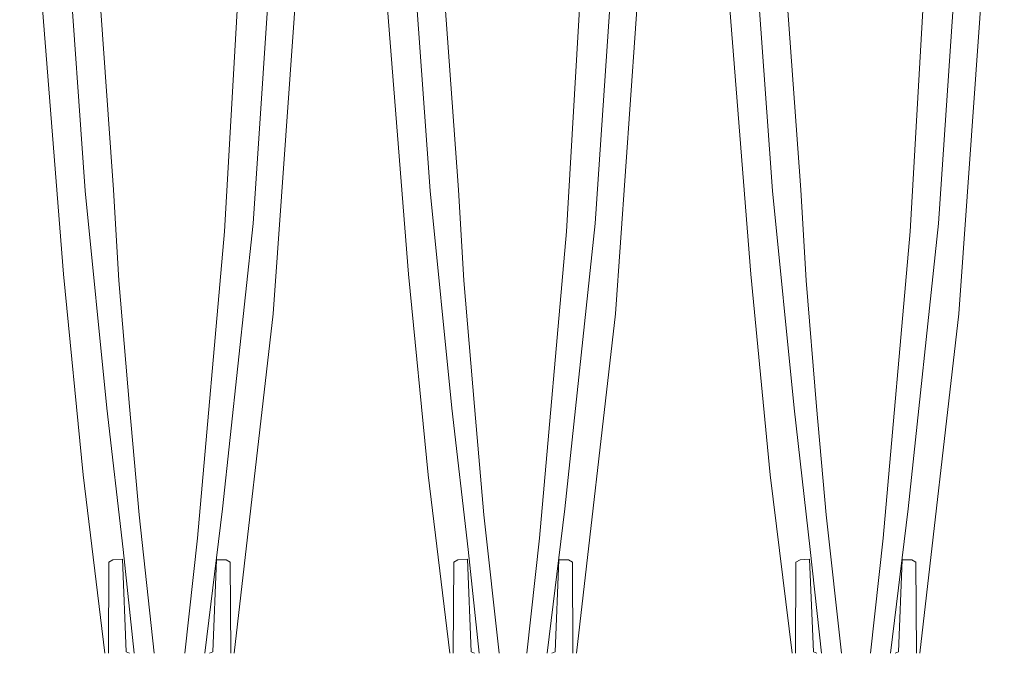
# Paper-space layout '310_Isolator_Row_PLUS_Details' of a CAD drawing. Units: feet. Extents: x -1.9 to 15.8, y -9.6 to 10.3.
# Drawn here: x 10.4 to 11.2, y 1.6 to 2.1 of the extents above; entities that cross this region are included whole.
import ezdxf

# ---------------------------------------------------------------- set-up
doc = ezdxf.new("R2010")
doc.units = ezdxf.units.FT
doc.header["$MEASUREMENT"] = 0
doc.layers.get('0').update_dxf_attribs({"lineweight": 9})
doc.layers.add('UGD - DETAIL 2', color=7, linetype='Continuous', lineweight=5)

# ---------------------------------------------------------------- blocks, each defined once
blk = doc.blocks.new('detail_IP4_SC')
at = {"layer": 'UGD - DETAIL 2'}
for points in [[(-4.00151, -3.41767), (-4.01891, -3.27536), (-4.0344, -3.11544), (-4.05487, -2.85668), (-4.06388, -2.65222), (-4.06941, -2.44181), (-4.0694, -2.22746), (-4.0694, -2.18847)], [(-3.89854, -3.41767), (-3.86745, -3.14707), (-3.84732, -2.86243), (-3.83445, -2.61862), (-3.83123, -2.46648), (-3.83122, -2.24611), (-3.83122, -2.18847)], [(-3.72672, -3.41767), (-3.74412, -3.27536), (-3.75961, -3.11544), (-3.78008, -2.85668), (-3.78909, -2.65222), (-3.79462, -2.44181), (-3.79461, -2.22746), (-3.79461, -2.18847)], [(-3.62594, -3.41767), (-3.59485, -3.14707), (-3.57472, -2.86243), (-3.56185, -2.61862), (-3.55863, -2.46648), (-3.55863, -2.24611), (-3.55863, -2.18847)], [(-3.45413, -3.41767), (-3.47152, -3.27536), (-3.48701, -3.11544), (-3.50749, -2.85668), (-3.5165, -2.65222), (-3.52202, -2.44181), (-3.52202, -2.22746), (-3.52202, -2.18847)], [(-3.35234, -3.41767), (-3.32125, -3.14707), (-3.30112, -2.86243), (-3.28825, -2.61862), (-3.28503, -2.46648), (-3.28502, -2.24611), (-3.28502, -2.18847)], [(-4.04531, -2.20857), (-4.04565, -2.29135), (-4.04737, -2.43073), (-4.04565, -2.53828), (-4.04131, -2.62557), (-4.03783, -2.7368), (-4.03091, -2.85679), (-4.01712, -3.04892), (-3.99987, -3.22219), (-3.98696, -3.3349), (-3.97815, -3.41767)], [(-3.85473, -2.20849), (-3.85411, -2.47465), (-3.85932, -2.6712), (-3.86737, -2.83541), (-3.88353, -3.07501), (-3.90771, -3.30243), (-3.9219, -3.41767)], [(-3.77052, -2.20857), (-3.77086, -2.29135), (-3.77258, -2.43073), (-3.77086, -2.53828), (-3.76652, -2.62557), (-3.76304, -2.7368), (-3.75612, -2.85679), (-3.74233, -3.04892), (-3.72508, -3.22219), (-3.71217, -3.3349), (-3.70336, -3.41767)], [(-3.58213, -2.20849), (-3.58151, -2.47465), (-3.58672, -2.6712), (-3.59478, -2.83541), (-3.61093, -3.07501), (-3.63512, -3.30243), (-3.64931, -3.41767)], [(-3.49792, -2.20857), (-3.49827, -2.29135), (-3.49999, -2.43073), (-3.49827, -2.53828), (-3.49392, -2.62557), (-3.49045, -2.7368), (-3.48352, -2.85679), (-3.46973, -3.04892), (-3.45249, -3.22219), (-3.43958, -3.3349), (-3.43076, -3.41767)], [(-3.30853, -2.20849), (-3.30791, -2.47465), (-3.31312, -2.6712), (-3.32117, -2.83541), (-3.33733, -3.07501), (-3.36151, -3.30243), (-3.3757, -3.41767)], [(-3.96218, -3.41767), (-3.97436, -3.30726), (-3.98201, -3.22102), (-3.99037, -3.12054), (-3.99455, -3.04821), (-4.00568, -2.89417), (-4.01055, -2.74992), (-4.01341, -2.70192)], [(-3.88665, -2.70192), (-3.89182, -2.83052), (-3.90633, -3.08137), (-3.92786, -3.32583), (-3.93787, -3.41767)], [(-3.68739, -3.41767), (-3.69957, -3.30726), (-3.70722, -3.22102), (-3.71558, -3.12054), (-3.71976, -3.04821), (-3.73089, -2.89417), (-3.73576, -2.74992), (-3.73862, -2.70192)], [(-3.61405, -2.70192), (-3.61923, -2.83052), (-3.63373, -3.08137), (-3.65527, -3.32583), (-3.66527, -3.41767)], [(-3.4148, -3.41767), (-3.42697, -3.30726), (-3.43463, -3.22102), (-3.44299, -3.12054), (-3.44716, -3.04821), (-3.45829, -2.89417), (-3.46316, -2.74992), (-3.46602, -2.70192)], [(-3.34045, -2.70192), (-3.34562, -2.83052), (-3.36013, -3.08137), (-3.38166, -3.32583), (-3.39167, -3.41767)], [(-3.99879, -3.41767), (-3.99837, -3.34516), (-3.99514, -3.34309), (-3.98747, -3.34273), (-3.98451, -3.41651), (-3.98185, -3.41767)], [(-3.90126, -3.41767), (-3.90168, -3.34516), (-3.90491, -3.34309), (-3.91262, -3.34329), (-3.91554, -3.4165), (-3.9182, -3.41771)], [(-3.724, -3.41767), (-3.72358, -3.34516), (-3.72035, -3.34309), (-3.71269, -3.34273), (-3.70972, -3.41651), (-3.70706, -3.41767)], [(-3.62867, -3.41767), (-3.62909, -3.34516), (-3.63232, -3.34309), (-3.64002, -3.34329), (-3.64294, -3.4165), (-3.6456, -3.41771)], [(-3.4514, -3.41767), (-3.45098, -3.34516), (-3.44775, -3.34309), (-3.44009, -3.34273), (-3.43713, -3.41651), (-3.43447, -3.41767)], [(-3.35506, -3.41767), (-3.35548, -3.34516), (-3.35871, -3.34309), (-3.36642, -3.34329), (-3.36934, -3.4165), (-3.372, -3.41771)]]:
    blk.add_lwpolyline(points, dxfattribs=at)
blk = doc.blocks.new('page_ISO310')
blk.add_blockref('detail_IP4_SC', (14.5, 5))

psp = doc.layouts.new('310_Isolator_Row_PLUS_Details')

# ---------------------------------------------------------------- block references
psp.add_blockref('page_ISO310', (0, 0))

doc.saveas('drawing.dxf')
